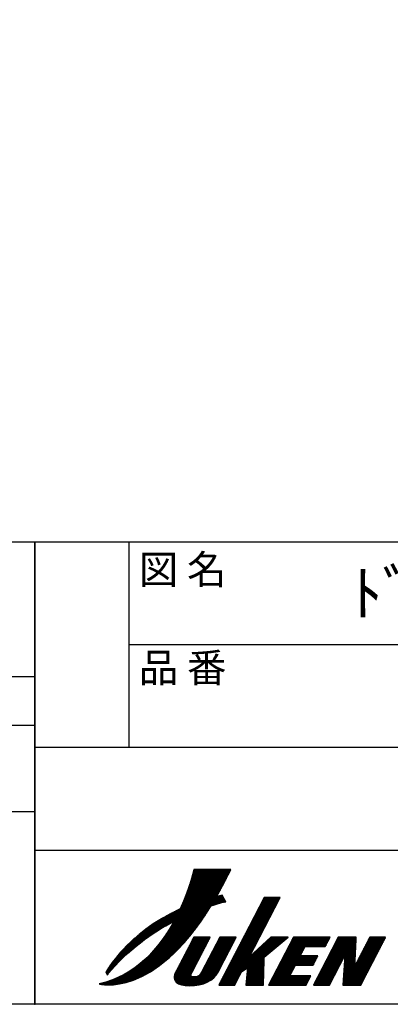
# Model space of a CAD drawing. Units: inches. Extents: x -276 to 531, y 732 to 1292.
# Drawn here: x 445 to 474, y 732 to 808 of the extents above; entities that cross this region are included whole.
import ezdxf
from ezdxf.enums import TextEntityAlignment as Align

# ---------------------------------------------------------------- set-up
doc = ezdxf.new("R2010")
doc.units = ezdxf.units.IN
doc.header["$MEASUREMENT"] = 0
for name, color, linetype in [('図枠', 7, 'Continuous'), ('図枠-名称', 254, 'Continuous'), ('図枠-文字', 4, 'Continuous'), ('図枠-社名', 251, 'Continuous'), ('図枠-細線', 251, 'Continuous')]:
    doc.layers.add(name, color=color, linetype=linetype)
doc.styles.add('STD', font='TXT.shx', dxfattribs={"bigfont": 'bigfont.shx'})

# ---------------------------------------------------------------- blocks, each defined once
blk = doc.blocks.new('A$C6EEE4BB3')
at = {"layer": '図枠', "color": 7}
for p, q in [((29.719, 36.245), (29.719, 25.745)), ((-0.281, 25.745), (59.719, 25.745)), ((-0.281, 15.245), (59.719, 15.245))]:
    blk.add_line(p, q, dxfattribs=at)
at = {"layer": '図枠'}
blk.add_lwpolyline([(-0.281, 36.245), (59.719, 36.245), (59.719, 0.245), (-0.281, 0.245)], close=True, dxfattribs=at)
at = {"layer": '図枠-細線', "color": 251}
for p, q in [((-0.281, 21.956), (59.719, 21.956)), ((19.719, 21.956), (19.719, 15.245)), ((39.719, 21.956), (39.719, 15.245)), ((14.719, 15.245), (14.719, 0.245)), ((29.719, 15.245), (29.719, 0.245)), ((44.719, 15.245), (44.719, 0.245))]:
    blk.add_line(p, q, dxfattribs=at)
at = {"layer": '図枠-文字', "color": 4, "style": 'STD'}
for s, height, p in [('作 図', 2.5, (0.719, 33.245)), ('図 番', 2.5, (30.719, 32.745)), ('縮\u3000尺', 2.5, (0.719, 22.745)), ('/', 3, (12.585, 16.811)), ('/', 3, (32.585, 16.811)), ('/', 3, (52.585, 16.811)), ('Ｓ', 3, (1.811, 16.773)), ('Ｓ', 3, (21.811, 16.773)), ('Ｓ', 3, (41.811, 16.773)), ('検 図', 2.5, (0.719, 11.745)), ('照 査', 2.5, (15.719, 11.745)), ('担 当', 2.5, (30.719, 11.745)), ('製\u3000図', 2.5, (45.719, 11.745))]:
    blk.add_text(s, height=height, dxfattribs=at).set_placement(p)
blk = doc.blocks.new('A$C0D3C7BFE')
at = {"layer": '図枠-社名'}
h = blk.add_hatch(dxfattribs=at)
h.set_pattern_fill('ANSI31', color=256, scale=0.1, style=0)
h.set_pattern_definition([(45, (-624.70337, -182.139383), (-0.00883883476, 0.00883883476), [])])
edge = h.paths.add_edge_path()
edge.add_spline(control_points=[(-4.765, -2.802), (-4.765, -2.802), (-0.536, -4.045), (3.955, 3.283)], knot_values=[10, 10, 10, 10, 11, 11, 11, 11], degree=3, periodic=0)
edge.add_spline(control_points=[(3.955, 3.283), (4.662, 3.508), (5.095, 3.592), (5.095, 3.592)], knot_values=[0, 0, 0, 0, 1, 1, 1, 1], degree=3, periodic=0)
edge.add_spline(control_points=[(5.095, 3.592), (5.095, 3.592), (4.813, 4.106), (4.813, 4.106)], knot_values=[1, 1, 1, 1, 2, 2, 2, 2], degree=3, periodic=0)
edge.add_spline(control_points=[(4.813, 4.106), (4.667, 4.074), (4.524, 4.041), (4.382, 4.006)], knot_values=[2, 2, 2, 2, 3, 3, 3, 3], degree=3, periodic=0)
edge.add_spline(control_points=[(4.382, 4.006), (4.748, 4.647), (5.115, 5.345), (5.48, 6.109)], knot_values=[3, 3, 3, 3, 4, 4, 4, 4], degree=3, periodic=0)
edge.add_spline(control_points=[(5.48, 6.109), (5.48, 6.109), (2.605, 6.109), (2.605, 6.109)], knot_values=[4, 4, 4, 4, 5, 5, 5, 5], degree=3, periodic=0)
edge.add_spline(control_points=[(2.605, 6.109), (2.605, 6.109), (2.314, 4.72), (1.534, 3.029)], knot_values=[5, 5, 5, 5, 6, 6, 6, 6], degree=3, periodic=0)
edge.add_spline(control_points=[(1.534, 3.029), (-2.648, 1.127), (-4.242, -1.901), (-4.242, -1.901)], knot_values=[6, 6, 6, 6, 7, 7, 7, 7], degree=3, periodic=0)
edge.add_spline(control_points=[(-4.242, -1.901), (-4.242, -1.901), (-4.133, -2.093), (-4.133, -2.093)], knot_values=[7, 7, 7, 7, 8, 8, 8, 8], degree=3, periodic=0)
edge.add_spline(control_points=[(-4.133, -2.093), (-2.522, -0.125), (-0.614, 1.196), (1.048, 2.066)], knot_values=[8, 8, 8, 8, 9, 9, 9, 9], degree=3, periodic=0)
edge.add_spline(control_points=[(1.048, 2.066), (-0.075, 0.019), (-1.908, -2.167), (-4.765, -2.802)], knot_values=[9, 9, 9, 9, 10, 10, 10, 10], degree=3, periodic=0)
h.paths.add_polyline_path([(17.532, 0.822), (16.29, 0.822), (15.152, -1.367), (15.138, -1.367), (15.244, 0.822), (13.842, 0.822), (11.91, -2.891), (13.152, -2.891), (14.346, -0.595), (14.36, -0.595), (14.205, -2.891), (15.6, -2.891)])
h.paths.add_polyline_path([(10.508, -1.348), (11.882, -1.348), (12.255, -0.632), (10.88, -0.632), (11.265, 0.107), (12.834, 0.107), (13.207, 0.822), (10.354, 0.822), (8.422, -2.891), (11.338, -2.891), (11.71, -2.176), (10.078, -2.176)])
h.paths.add_polyline_path([(9.949, 0.822), (8.589, 0.822), (6.947, -0.697), (6.926, -0.697), (9.323, 3.921), (8.081, 3.921), (4.543, -2.891), (5.785, -2.891), (6.317, -1.869), (6.777, -1.562), (6.657, -2.891), (8.024, -2.891), (8.081, -0.716)])
edge = h.paths.add_edge_path()
edge.add_spline(control_points=[(5.903, 0.822), (5.903, 0.822), (4.619, 0.822), (4.619, 0.822)], knot_values=[9, 9, 9, 9, 10, 10, 10, 10], degree=3, periodic=0)
edge.add_spline(control_points=[(4.619, 0.822), (4.619, 0.822), (3.21, -1.887), (3.21, -1.887)], knot_values=[0, 0, 0, 0, 1, 1, 1, 1], degree=3, periodic=0)
edge.add_spline(control_points=[(3.21, -1.887), (3.106, -2.087), (3.014, -2.264), (2.644, -2.264), (2.275, -2.264), (2.367, -2.087), (2.47, -1.887)], knot_values=[1, 1, 1, 1, 2, 2, 2, 3, 3, 3, 3], degree=3, periodic=0)
edge.add_spline(control_points=[(2.47, -1.887), (2.47, -1.887), (3.88, 0.822), (3.88, 0.822)], knot_values=[3, 3, 3, 3, 4, 4, 4, 4], degree=3, periodic=0)
edge.add_spline(control_points=[(3.88, 0.822), (3.88, 0.822), (2.596, 0.822), (2.596, 0.822)], knot_values=[4, 4, 4, 4, 5, 5, 5, 5], degree=3, periodic=0)
edge.add_spline(control_points=[(2.596, 0.822), (2.596, 0.822), (1.192, -1.878), (1.192, -1.878)], knot_values=[5, 5, 5, 5, 6, 6, 6, 6], degree=3, periodic=0)
edge.add_spline(control_points=[(1.192, -1.878), (0.848, -2.538), (1.268, -2.952), (2.287, -2.952), (3.305, -2.952), (4.155, -2.538), (4.498, -1.878)], knot_values=[6, 6, 6, 6, 7, 7, 7, 8, 8, 8, 8], degree=3, periodic=0)
edge.add_spline(control_points=[(4.498, -1.878), (4.498, -1.878), (5.903, 0.822), (5.903, 0.822)], knot_values=[8, 8, 8, 8, 9, 9, 9, 9], degree=3, periodic=0)
for p, q in [((8.081, 3.921), (4.543, -2.891)), ((6.926, -0.697), (9.323, 3.921)), ((9.323, 3.921), (8.081, 3.921)), ((8.589, 0.822), (6.947, -0.697)), ((8.081, -0.716), (9.949, 0.822)), ((10.354, 0.822), (8.422, -2.891)), ((9.949, 0.822), (8.589, 0.822)), ((13.207, 0.822), (10.354, 0.822)), ((13.842, 0.822), (11.91, -2.891)), ((12.834, 0.107), (13.207, 0.822)), ((15.244, 0.822), (13.842, 0.822)), ((15.138, -1.367), (15.244, 0.822)), ((16.29, 0.822), (15.152, -1.367)), ((15.6, -2.891), (17.532, 0.822)), ((17.532, 0.822), (16.29, 0.822)), ((10.88, -0.632), (11.265, 0.107)), ((11.265, 0.107), (12.834, 0.107)), ((6.947, -0.697), (6.926, -0.697)), ((8.024, -2.891), (8.081, -0.716)), ((12.255, -0.632), (10.88, -0.632)), ((11.882, -1.348), (12.255, -0.632)), ((13.152, -2.891), (14.346, -0.595)), ((14.36, -0.595), (14.205, -2.891)), ((14.346, -0.595), (14.36, -0.595)), ((10.078, -2.176), (10.508, -1.348)), ((10.508, -1.348), (11.882, -1.348)), ((15.152, -1.367), (15.138, -1.367)), ((5.785, -2.891), (6.317, -1.869)), ((6.317, -1.869), (6.777, -1.562)), ((6.777, -1.562), (6.657, -2.891)), ((11.71, -2.176), (10.078, -2.176)), ((11.338, -2.891), (11.71, -2.176)), ((4.543, -2.891), (5.785, -2.891)), ((6.657, -2.891), (8.024, -2.891)), ((8.422, -2.891), (11.338, -2.891)), ((11.91, -2.891), (13.152, -2.891)), ((14.205, -2.891), (15.6, -2.891))]:
    blk.add_line(p, q, dxfattribs=at)
for points in [[(2.605, 6.109), (2.605, 6.109), (2.314, 4.72), (1.534, 3.029)], [(5.48, 6.109), (5.48, 6.109), (2.605, 6.109), (2.605, 6.109)], [(4.382, 4.006), (4.748, 4.647), (5.115, 5.345), (5.48, 6.109)], [(4.813, 4.106), (4.667, 4.074), (4.524, 4.041), (4.382, 4.006)], [(5.095, 3.592), (5.095, 3.592), (4.813, 4.106), (4.813, 4.106)], [(-4.765, -2.802), (-4.765, -2.802), (-0.536, -4.045), (3.955, 3.283)], [(3.955, 3.283), (4.662, 3.508), (5.095, 3.592), (5.095, 3.592)], [(1.534, 3.029), (-2.648, 1.127), (-4.242, -1.901), (-4.242, -1.901)], [(1.048, 2.066), (-0.075, 0.019), (-1.908, -2.167), (-4.765, -2.802)], [(-4.133, -2.093), (-2.522, -0.125), (-0.614, 1.196), (1.048, 2.066)], [(2.596, 0.822), (2.596, 0.822), (1.192, -1.878), (1.192, -1.878)], [(2.47, -1.887), (2.47, -1.887), (3.88, 0.822), (3.88, 0.822)], [(3.88, 0.822), (3.88, 0.822), (2.596, 0.822), (2.596, 0.822)], [(4.619, 0.822), (4.619, 0.822), (3.21, -1.887), (3.21, -1.887)], [(4.498, -1.878), (4.498, -1.878), (5.903, 0.822), (5.903, 0.822)], [(5.903, 0.822), (5.903, 0.822), (4.619, 0.822), (4.619, 0.822)], [(-4.242, -1.901), (-4.242, -1.901), (-4.133, -2.093), (-4.133, -2.093)]]:
    blk.add_open_spline(points, degree=3, dxfattribs=at)
for points, knots in [([(1.192, -1.878), (0.848, -2.538), (1.268, -2.952), (2.287, -2.952), (3.305, -2.952), (4.155, -2.538), (4.498, -1.878)], [6, 6, 6, 6, 7, 7, 7, 8, 8, 8, 8]), ([(3.21, -1.887), (3.106, -2.087), (3.014, -2.264), (2.644, -2.264), (2.275, -2.264), (2.367, -2.087), (2.47, -1.887)], [1, 1, 1, 1, 2, 2, 2, 3, 3, 3, 3])]:
    blk.add_open_spline(points, degree=3, knots=knots, dxfattribs=at)
blk = doc.blocks.new('A$C5CE179C4')
at = {"layer": '図枠-社名'}
blk.add_point((-0.168, 0.617), dxfattribs=at)
blk.add_point((-0.168, 0.617), dxfattribs=at)
blk.add_blockref('A$C0D3C7BFE', (9.597, 5.009), dxfattribs=at)
blk = doc.blocks.new('A$C614B5754')
at = {"layer": '図枠', "color": 7}
blk.add_line((-0.124, 12.018), (84.876, 12.018), dxfattribs=at)
at = {"layer": '図枠'}
blk.add_lwpolyline([(-0.124, 36.018), (84.876, 36.018), (84.876, 0.018), (-0.124, 0.018)], close=True, dxfattribs=at)
at = {"layer": '図枠-細線', "color": 251}
for p, q in [((7.174, 36.018), (7.174, 20.018)), ((7.174, 28.018), (84.876, 28.018)), ((-0.124, 20.018), (84.876, 20.018))]:
    blk.add_line(p, q, dxfattribs=at)
at = {"layer": '図枠-社名'}
blk.add_blockref('A$C5CE179C4', (0.045, -0.6), dxfattribs=at)
at = {"layer": '図枠-文字', "color": 4, "style": 'STD'}
for s, p in [('図 名', (7.957, 32.728)), ('品 番', (7.957, 25.086))]:
    blk.add_text(s, height=2.25, dxfattribs=at).set_placement(p)

msp = doc.modelspace()

# ---------------------------------------------------------------- linework, layer by layer
at = {"layer": '図枠'}
msp.add_lwpolyline([(-275.579, 1291.504), (531.421, 1291.504), (531.421, 731.504), (-275.579, 731.504)], close=True, dxfattribs=at)

# ---------------------------------------------------------------- block references
for name, p in [('A$C6EEE4BB3', (386.702, 731.259)), ('A$C614B5754', (446.545, 731.487))]:
    msp.add_blockref(name, p, dxfattribs=at)

# ---------------------------------------------------------------- texts
at = {"layer": '図枠-名称', "style": 'STD'}
msp.add_text('ﾄﾞｱﾊﾝﾄﾞﾙ【既製品】', height=3.5, dxfattribs=at).set_placement((492.571, 763.058), align=Align.MIDDLE)

doc.saveas('drawing.dxf')
